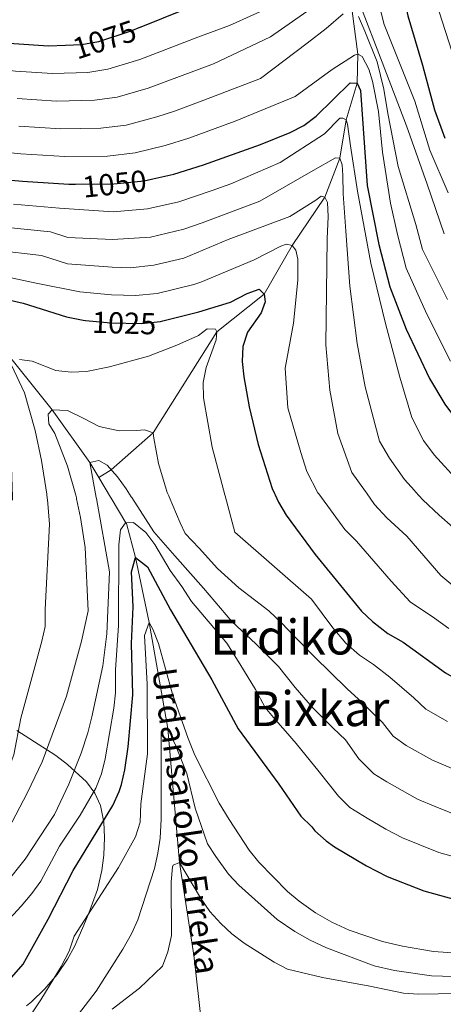
# Model space of a CAD drawing. Units: metres. Extents: x 634059 to 640944, y 4762133 to 4766896.
# Drawn here: x 637615 to 637754, y 4764350 to 4764674 of the extents above; entities that cross this region are included whole.
import ezdxf
from ezdxf.enums import TextEntityAlignment as Align

# ---------------------------------------------------------------- set-up
doc = ezdxf.new("R2010")
doc.units = ezdxf.units.M
doc.header["$MEASUREMENT"] = 0
doc.linetypes.add('DGN Style 3', pattern=[120.28533999999999, 85.9181, -34.36724])
doc.linetypes.add('DGN Style 5', pattern=[60.14267, 25.77543, -34.36724])
for name, color, linetype, lineweight in [('Nivel 11', 7, 'Continuous', 0), ('Nivel 22', 7, 'Continuous', 0), ('Nivel 35', 7, 'Continuous', 0), ('Nivel 4', 7, 'Continuous', 0), ('Nivel 41', 7, 'Continuous', 0), ('Nivel 43', 7, 'Continuous', 0), ('Nivel 45', 7, 'Continuous', 0), ('Nivel 5', 7, 'Continuous', 0), ('Nivel 59', 7, 'Continuous', 0)]:
    doc.layers.add(name, color=color, linetype=linetype, lineweight=lineweight)
doc.styles.add('Style-Helvetica-Narrow-Oblique', font='txt')
doc.styles.add('Style-Times New Roman', font='txt')
doc.styles.add('Style-timesi', font='timesi.shx', dxfattribs={"bigfont": 'timesibig.shx'})

msp = doc.modelspace()

# ---------------------------------------------------------------- linework, layer by layer
at = {"layer": 'Nivel 11', "color": 142, "linetype": 'DGN Style 3', "lineweight": 13, "extrusion": (0.221986839404811, 0.0345953515955544, 0.9744357366081371), "elevation": 307361.8652533914, "flags": 128}
msp.add_lwpolyline([(4609510.117790021, -1328613.864588019), (4609503.140453938, -1328616.757766411), (4609502.806433897, -1328616.891297724)], dxfattribs=at)
at = {"layer": 'Nivel 11', "color": 142, "linetype": 'DGN Style 3', "lineweight": 13}
for points in [[(637759.3000000007, 4764788.41, 1105.52), (637758.6799999997, 4764785.189999999, 1105), (637758.8900000006, 4764778.290000001, 1100), (637756.3000000007, 4764767.91, 1095), (637752.3099999987, 4764755.949999999, 1090), (637745.620000001, 4764740.92, 1085), (637739.5799999982, 4764729.290000001, 1080), (637732.4600000009, 4764714.869999999, 1075), (637726.4400000013, 4764699.939999999, 1070), (637723.0300000012, 4764686.060000001, 1065), (637724.129999999, 4764677.24, 1060), (637726.0199999996, 4764663.07, 1055), (637725.8000000007, 4764653.5, 1050), (637722.1000000015, 4764641.390000001, 1045), (637720, 4764628.779999999, 1040), (637715.0700000003, 4764615.84, 1035), (637704.3500000015, 4764599.9, 1030), (637695.1499999985, 4764583.92, 1025), (637679.4899999984, 4764571.390000001, 1020), (637658.4699999988, 4764538.109999999, 1015), (637644.6799999997, 4764525.970000001, 1010), (637640.6400000006, 4764523.380000001, 1009.48)], [(637507.3000000007, 4764765.33, 1101.47), (637510.0399999991, 4764755.65, 1100), (637516.1499999985, 4764745.65, 1095), (637517.2100000009, 4764734.710000001, 1090), (637516.9899999984, 4764706, 1080), (637513.4400000013, 4764693.73, 1075.48), (637513.620000001, 4764688.58, 1075), (637518.6099999994, 4764676.540000001, 1070), (637530.2899999991, 4764663.98, 1065), (637536.879999999, 4764654.9, 1060), (637544.3500000015, 4764643.050000001, 1055), (637550.0500000007, 4764629.82, 1050), (637559.3299999982, 4764619.810000001, 1045), (637566.6700000018, 4764612.15, 1040), (637575.629999999, 4764599, 1035), (637585.5, 4764591.380000001, 1030), (637594.5599999987, 4764581.82, 1025), (637611.9899999984, 4764562.18, 1020), (637625.2399999984, 4764545.76, 1015), (637637.6900000013, 4764528.310000001, 1009.97), (637640.6400000006, 4764523.380000001, 1009.48)], [(637644.6799999997, 4764516.609999999, 1008.8), (637649.5399999991, 4764508.49, 1005), (637649.6999999993, 4764508.23, 1004.88), (637652.7100000009, 4764497.029999999, 1000), (637657.1900000013, 4764475.550000001, 995), (637663.3299999982, 4764440.58, 990), (637667.1700000018, 4764396.439999999, 985), (637671.9800000004, 4764365.869999999, 982.77), (637675.1499999985, 4764337.17, 980.22)]]:
    msp.add_polyline3d(points, dxfattribs=at)
at = {"layer": 'Nivel 22', "color": 30, "linetype": 'DGN Style 5', "lineweight": 30, "flags": 128}
for points, elevation in [([(637629.620000001, 4764666.029999999), (637634.8500000015, 4764666.220000001), (637640.6499999985, 4764667.24), (637651.3000000007, 4764670.720000001), (637654.5599999987, 4764672.040000001)], 1075), ([(637632.8900000006, 4764620.130000001), (637645.6000000015, 4764620.23), (637655.5399999991, 4764621.279999999), (637658.379999999, 4764621.92)], 1050), ([(637636.1900000013, 4764575.220000001), (637644.5300000012, 4764574.460000001), (637654.5399999991, 4764574.199999999), (637660.9200000018, 4764574.82), (637661.7600000016, 4764575.029999999)], 1025)]:
    msp.add_lwpolyline(points, dxfattribs=dict(at, elevation=elevation))
at = {"layer": 'Nivel 35', "color": 92, "linetype": 'DGN Style 3', "lineweight": 0}
msp.add_polyline3d([(637616.8200000003, 4764349.16, 1005.77), (637618.370000001, 4764350.43, 1005.77), (637622.7899999991, 4764354.74, 1005.77), (637626.8299999982, 4764359.460000001, 1005.78), (637630.2800000012, 4764364.5, 1006.55), (637632.5399999991, 4764368.640000001, 1008.25), (637635.3900000006, 4764375.01, 1009.73), (637637.3200000003, 4764379.699999999, 1010.23), (637640.1799999997, 4764387.460000001, 1010.23), (637641.6400000006, 4764393.810000001, 1010.23), (637642.2399999984, 4764398.77, 1010.23), (637642.5, 4764404.689999999, 1010.32), (637642.2399999984, 4764409.689999999, 1010.72), (637641.1400000006, 4764415.18, 1012.66), (637639.3000000007, 4764419.310000001, 1015.17), (637636.5, 4764423.040000001, 1017.17), (637630.2899999991, 4764428.73, 1019.41), (637626.4400000013, 4764431.68, 1020.64), (637613.5799999982, 4764439.98, 1024.11)], dxfattribs=at)
at = {"layer": 'Nivel 4', "color": 30, "linetype": 'Continuous', "lineweight": 30, "flags": 128}
for points, elevation in [([(637654.5599999987, 4764672.040000001), (637668.1400000006, 4764677.550000001), (637697.25, 4764687.970000001), (637700.9400000013, 4764689.949999999), (637715.120000001, 4764700.060000001), (637723.4299999997, 4764708.939999999), (637729.8299999982, 4764715.17), (637732.4600000009, 4764714.869999999), (637734.4600000009, 4764711.92), (637742.4400000013, 4764675.720000001), (637747.3099999987, 4764659.460000001), (637751.2199999988, 4764644.710000001), (637754.6400000006, 4764635.310000001)], 1075), ([(637558.1499999985, 4764675.57), (637574.7300000004, 4764671.109999999), (637579.6499999985, 4764670.23), (637590.879999999, 4764669.51), (637612.620000001, 4764666.540000001), (637624.0599999987, 4764665.84), (637629.620000001, 4764666.029999999)], 1075), ([(637658.379999999, 4764621.92), (637665.3299999982, 4764623.48), (637675.0799999982, 4764626.51), (637693.870000001, 4764633.24), (637703.6799999997, 4764637.16), (637708.1700000018, 4764639.560000001), (637712.2100000009, 4764642.540000001), (637723.4299999997, 4764653.529999999), (637725.8000000007, 4764653.5), (637726.9100000001, 4764651.02), (637729.0199999996, 4764619.73), (637732.9400000013, 4764600.199999999), (637736.5300000012, 4764586.33), (637741.8900000006, 4764572.34), (637749.5799999982, 4764556.1), (637754.6900000013, 4764547.529999999), (637760.879999999, 4764539.140000001), (637770.9800000004, 4764528.1), (637779.6799999997, 4764519.82), (637780.2100000009, 4764519.359999999)], 1050), ([(637557.6499999985, 4764514.84), (637557.6400000006, 4764515.060000001), (637557.5599999987, 4764517.890000001), (637557.0700000003, 4764522.869999999), (637560.8099999987, 4764551.810000001), (637563.3399999999, 4764564.6), (637564.0100000016, 4764569.58), (637564.2199999988, 4764574.59), (637563.4800000004, 4764581.49), (637562.3900000006, 4764586.380000001), (637560.8200000003, 4764591.699999999), (637555.0700000003, 4764607.550000001), (637550.9499999993, 4764622.810000001), (637548.5, 4764627.41), (637548.4499999993, 4764628.380000001), (637550.0500000007, 4764629.82), (637551.9200000018, 4764630.720000001), (637556.9200000018, 4764630.74), (637562.0700000003, 4764629.98), (637579.5300000012, 4764625.4), (637591.5700000003, 4764623.220000001), (637615.3999999985, 4764621.09), (637630.6799999997, 4764620.119999999), (637632.8900000006, 4764620.130000001)], 1050), ([(637661.7600000016, 4764575.029999999), (637673.5599999987, 4764578), (637683.9800000004, 4764581.27), (637689.4800000004, 4764584.040000001), (637693.5100000016, 4764585.51), (637695.1499999985, 4764583.92), (637695.4600000009, 4764581.290000001), (637694.0899999999, 4764577.689999999), (637689.6499999985, 4764571.359999999), (637688.0300000012, 4764566.630000001), (637687.8900000006, 4764561.609999999), (637688.4100000001, 4764556.619999999), (637690.1799999997, 4764546.66), (637693.1799999997, 4764534.290000001), (637697.7399999984, 4764519.810000001), (637698.5300000012, 4764518.08), (637698.6999999993, 4764517.699999999)], 1025), ([(637612.1000000015, 4764515.949999999), (637612.129999999, 4764516.23), (637612.1999999993, 4764516.93), (637611.8200000003, 4764526.939999999), (637611.1799999997, 4764532.76), (637609.1700000018, 4764542.529999999), (637606.7199999988, 4764550.540000001), (637604.9299999997, 4764555.27), (637598.5399999991, 4764568.810000001), (637596.4299999997, 4764572.869999999), (637593.8200000003, 4764576.68), (637593.6499999985, 4764579.310000001), (637594.5599999987, 4764581.82), (637596.9699999988, 4764583.07), (637600.6099999994, 4764583.25), (637607.4299999997, 4764582.74), (637615.6900000013, 4764580.890000001), (637629.9800000004, 4764576.35), (637635.3999999985, 4764575.300000001), (637636.1900000013, 4764575.220000001)], 1025), ([(637698.6999999993, 4764517.699999999), (637699.8000000007, 4764515.26), (637702.370000001, 4764511.01), (637711.9600000009, 4764498.029999999), (637727.1900000013, 4764479.26), (637730.8399999999, 4764475.84), (637735.870000001, 4764471.939999999), (637740.879999999, 4764469.07), (637754.9100000001, 4764458.91), (637760.5500000007, 4764455.640000001), (637777.4600000009, 4764448.41), (637789.4699999988, 4764442.390000001), (637799.8999999985, 4764438.85), (637805.4200000018, 4764437.210000001)], 1025), ([(637611.879999999, 4764358.540000001), (637615.7199999988, 4764362.859999999), (637623.9100000001, 4764377.66), (637632.1799999997, 4764393.779999999), (637645.2800000012, 4764415.210000001), (637647.3200000003, 4764419.779999999), (637648.0300000012, 4764422.1), (637649.1700000018, 4764426.960000001), (637650.3000000007, 4764434.59), (637651.7800000012, 4764451.74), (637651.3999999985, 4764468.6), (637651.9499999993, 4764480.76), (637651.4200000018, 4764492.290000001), (637652.7100000009, 4764497.029999999), (637656.6700000018, 4764493.960000001), (637664.1999999993, 4764479.779999999), (637677.8299999982, 4764456.619999999), (637686.5399999991, 4764440.470000001), (637699.9800000004, 4764422.210000001), (637707.25, 4764411.68), (637710.8299999982, 4764408.18), (637711.7600000016, 4764406.83), (637715.5100000016, 4764403.5), (637718.2600000016, 4764401.59), (637728.870000001, 4764395.32), (637735.6900000013, 4764391.779999999), (637747.7100000009, 4764387), (637758.0199999996, 4764384.189999999)], 1000)]:
    msp.add_lwpolyline(points, dxfattribs=dict(at, elevation=elevation))
at = {"layer": 'Nivel 5', "color": 30, "linetype": 'Continuous', "lineweight": 0, "flags": 128}
for points, elevation in [([(637729.7199999988, 4764692.16), (637734.6400000006, 4764672.859999999), (637744.8299999982, 4764647.48), (637749.6999999993, 4764631.35), (637755.7800000012, 4764617.34)], 1070), ([(637526.7699999996, 4764676.449999999), (637534.2899999991, 4764674.26), (637547.4600000009, 4764669.949999999), (637557.9100000001, 4764666.6), (637572.1999999993, 4764662.890000001), (637579.629999999, 4764661.27), (637591.0199999996, 4764660.25), (637613.1799999997, 4764657.449999999), (637625.379999999, 4764656.689999999), (637637, 4764657.02), (637643.629999999, 4764658.040000001), (637654.1000000015, 4764661.27), (637673.2899999991, 4764668.68), (637683.6900000013, 4764672.439999999), (637699.25, 4764679.540000001)], 1070), ([(637726.620000001, 4764679.5), (637733.9699999988, 4764660.359999999), (637742.0799999982, 4764639.35), (637748.879999999, 4764620.140000001), (637754.5, 4764603.75)], 1065), ([(637613.7300000004, 4764648.359999999), (637626.7100000009, 4764647.550000001), (637639.1499999985, 4764647.82), (637646.6099999994, 4764648.85), (637656.9100000001, 4764651.82), (637678.4400000013, 4764659.82), (637697.2100000009, 4764668.710000001), (637711.6499999985, 4764678.890000001)], 1065), ([(637614.2899999991, 4764639.27), (637628.0300000012, 4764638.4), (637641.3000000007, 4764638.630000001), (637649.5799999982, 4764639.66), (637659.7199999988, 4764642.369999999), (637665.5700000003, 4764644.189999999), (637675.2699999996, 4764647.84), (637693.8599999994, 4764655.040000001), (637709.3000000007, 4764666.720000001), (637715.5700000003, 4764671.52), (637721.1799999997, 4764676.32)], 1060), ([(637752.7699999996, 4764676.970000001), (637757.0199999996, 4764663.99)], 1080), ([(637726.25, 4764675.449999999), (637728.2699999996, 4764670.619999999), (637732.3200000003, 4764660.550000001), (637734.6000000015, 4764651.540000001), (637735.8299999982, 4764643.460000001), (637739.2600000016, 4764625.960000001), (637745.120000001, 4764606.9), (637747.2800000012, 4764598.58), (637755.5199999996, 4764582.130000001)], 1060), ([(637591.4299999997, 4764632.48), (637614.8500000015, 4764630.18), (637629.3599999994, 4764629.26), (637643.4499999993, 4764629.43), (637652.5599999987, 4764630.470000001), (637662.5199999996, 4764632.93), (637670.3200000003, 4764635.35), (637685.5599999987, 4764640.939999999), (637705.2899999991, 4764649.029999999), (637717.5199999996, 4764657.970000001), (637724.879999999, 4764662.720000001), (637726.0199999996, 4764663.07), (637727.4499999993, 4764662.279999999), (637729.6000000015, 4764658.060000001), (637730.8000000007, 4764654.1), (637732.8200000003, 4764644.07), (637734.1499999985, 4764630.720000001), (637736.7399999984, 4764613.880000001), (637739.0300000012, 4764603.550000001), (637741.8999999985, 4764592.460000001), (637748.7100000009, 4764577.23), (637756.5599999987, 4764561.77)], 1055), ([(637612.4400000013, 4764613.52), (637627.6799999997, 4764612.27), (637645.379999999, 4764611.08), (637656.620000001, 4764611.99), (637666.9800000004, 4764614.380000001), (637677.9600000009, 4764618.02), (637684.120000001, 4764620.23), (637700.4299999997, 4764627.33), (637715.0100000016, 4764636.77), (637720.0700000003, 4764641.970000001), (637721.0199999996, 4764641.98), (637722.1000000015, 4764641.390000001), (637722.6000000015, 4764639.98), (637723.5700000003, 4764632.84), (637725.9299999997, 4764617.82), (637730.3000000007, 4764594.050000001), (637735.0899999999, 4764574.210000001), (637739.7800000012, 4764556.460000001), (637743.8000000007, 4764543.220000001), (637747.620000001, 4764535.57), (637751.1000000015, 4764530.92), (637759.1799999997, 4764522.09)], 1045), ([(637609.4899999984, 4764605.960000001), (637624.6900000013, 4764604.43), (637630.3999999985, 4764602.609999999), (637645.1700000018, 4764601.92), (637657.6900000013, 4764602.689999999), (637668.620000001, 4764605.290000001), (637674.6700000018, 4764607.380000001), (637693.6700000018, 4764614.59), (637711.2800000012, 4764624.609999999), (637718.5799999982, 4764628.890000001), (637720, 4764628.779999999), (637720.7800000012, 4764626.49), (637721.0199999996, 4764623.060000001), (637721.1700000018, 4764616.98), (637722.0100000016, 4764604.640000001), (637723.3999999985, 4764586.51), (637725.75, 4764567.65), (637728.4400000013, 4764553.310000001), (637731.6499999985, 4764540.73), (637733.1400000006, 4764535.42), (637736.4699999988, 4764529.779999999), (637741.3200000003, 4764522.699999999), (637744.629999999, 4764519.07), (637745.0199999996, 4764518.640000001)], 1040), ([(637606.5300000012, 4764598.390000001), (637621.6900000013, 4764596.58), (637630.2600000016, 4764593.859999999), (637644.9600000009, 4764592.77), (637650.9600000009, 4764592.609999999), (637658.7699999996, 4764593.4), (637668.5799999982, 4764595.779999999), (637683.2100000009, 4764601.85), (637703.5500000007, 4764609.540000001), (637712.1799999997, 4764614.92), (637713.9200000018, 4764616.23), (637715.0700000003, 4764615.84), (637715.9699999988, 4764614.16), (637716.2399999984, 4764609.439999999), (637715.8599999994, 4764602.08), (637715.6900000013, 4764584.67), (637715.4600000009, 4764567.119999999), (637716.7399999984, 4764552.220000001), (637719.4299999997, 4764537.880000001), (637724.0599999987, 4764524.99), (637728.5100000016, 4764518.73), (637728.8000000007, 4764518.32)], 1035), ([(637600.879999999, 4764591.59), (637619.9699999988, 4764587.529999999), (637634.3099999987, 4764584.68), (637644.7399999984, 4764583.619999999), (637652.75, 4764583.4), (637659.8399999999, 4764584.109999999), (637671.9100000001, 4764587.1), (637674.2100000009, 4764587.82), (637691.8000000007, 4764595.199999999), (637700.5799999982, 4764599.710000001), (637702.5199999996, 4764600.41), (637704.3500000015, 4764599.9), (637705.5899999999, 4764598.43), (637706.1700000018, 4764595.4), (637706.1900000013, 4764588.52), (637704.7600000016, 4764574.26), (637702.0599999987, 4764559.439999999), (637702.9100000001, 4764546.359999999), (637707.1499999985, 4764531.65), (637709.129999999, 4764525.35), (637712.8000000007, 4764518.390000001), (637713.0799999982, 4764518)], 1030), ([(637614.4899999984, 4764562.35), (637618.6799999997, 4764561.800000001), (637626.4800000004, 4764558.66), (637631.4600000009, 4764558.16), (637636.5, 4764558.4), (637644.1799999997, 4764559.880000001), (637656.9899999984, 4764563.460000001), (637666.3500000015, 4764567.060000001), (637673.4299999997, 4764570.23), (637676.370000001, 4764572.43), (637679.0700000003, 4764572.33), (637679.4899999984, 4764571.390000001), (637679.25, 4764568.82), (637675.9400000013, 4764559.67), (637675, 4764554.73), (637675.1499999985, 4764549.67), (637678, 4764533.42), (637682.1600000001, 4764517.73), (637682.2600000016, 4764517.369999999)], 1020), ([(637623.6499999985, 4764516.18), (637623.629999999, 4764516.470000001), (637623.5100000016, 4764517.9), (637621.75, 4764529.040000001), (637619.6099999994, 4764538.9), (637616.120000001, 4764551.300000001), (637611.7800000012, 4764560.4)], 1020), ([(637633.2699999996, 4764516.380000001), (637633.2100000009, 4764516.68), (637633.0399999991, 4764517.52), (637630.2800000012, 4764527.15), (637626.1499999985, 4764537.880000001), (637624.1499999985, 4764541.15), (637623.9100000001, 4764544.32), (637625.2399999984, 4764545.76), (637630.2300000004, 4764545.449999999), (637635.9400000013, 4764542.800000001), (637640.6999999993, 4764540.23), (637647.3299999982, 4764538.83), (637653, 4764538.91), (637655.629999999, 4764539.15), (637658.4699999988, 4764538.109999999), (637658.7699999996, 4764536.359999999), (637660.3000000007, 4764528.01), (637663.1900000013, 4764518.4), (637663.6499999985, 4764517.33), (637663.7899999991, 4764517)], 1015), ([(637639.8099999987, 4764516.51), (637639.7600000016, 4764516.82), (637637.6900000013, 4764528.310000001), (637640.5799999982, 4764529.02), (637643.370000001, 4764527.439999999), (637646.75, 4764523.640000001), (637649.6499999985, 4764519.65), (637651.2800000012, 4764517.07), (637651.4899999984, 4764516.75)], 1010), ([(637663.7899999991, 4764517), (637667.4400000013, 4764508.460000001), (637669.120000001, 4764504.869999999), (637673.7300000004, 4764500.029999999), (637679.7199999988, 4764493.380000001), (637686.8000000007, 4764487.050000001), (637691.879999999, 4764483.050000001), (637696.6900000013, 4764479.449999999), (637700.9899999984, 4764475.33), (637704.8200000003, 4764471.32), (637711.5399999991, 4764464.359999999), (637722.4499999993, 4764453.65), (637726.2600000016, 4764450.220000001), (637734.0700000003, 4764442.58), (637737.6499999985, 4764438.08), (637741.9699999988, 4764434.970000001), (637750.6099999994, 4764430.1), (637757.0899999999, 4764427.380000001)], 1015), ([(637682.2600000016, 4764517.369999999), (637685.4400000013, 4764505.4), (637710.7199999988, 4764483.27), (637717.8000000007, 4764473.85), (637721.9800000004, 4764468.76), (637726.5899999999, 4764464.84), (637731.1999999993, 4764461.74), (637736.5300000012, 4764457.5), (637744.4899999984, 4764450.75), (637748.4400000013, 4764446.939999999), (637755.5799999982, 4764442.869999999)], 1020), ([(637713.0799999982, 4764518), (637721.7399999984, 4764506.25), (637725.5599999987, 4764502.34), (637736.9699999988, 4764489.23), (637743.1999999993, 4764482.4), (637751.2399999984, 4764476.99), (637755.9800000004, 4764473.560000001)], 1030), ([(637728.8000000007, 4764518.32), (637731.5300000012, 4764514.470000001), (637735.5700000003, 4764510.060000001), (637742.1499999985, 4764504), (637753.379999999, 4764491.02), (637758.5799999982, 4764486.630000001)], 1035), ([(637745.0199999996, 4764518.640000001), (637747.370000001, 4764516.07), (637752.7600000016, 4764510.949999999), (637757.25, 4764506.98)], 1040), ([(637501.1099999994, 4764446.42), (637509.5100000016, 4764442.619999999), (637534.8200000003, 4764427.109999999), (637541.120000001, 4764423.290000001), (637545.120000001, 4764420.290000001), (637553.6499999985, 4764413.51), (637561.3599999994, 4764406.1), (637570.4200000018, 4764398.49), (637574.7600000016, 4764395.93), (637580, 4764394.310000001), (637585.0100000016, 4764394.83), (637590.1799999997, 4764397.27), (637596.1000000015, 4764401.949999999), (637600.0799999982, 4764405.880000001), (637603.4100000001, 4764410.710000001), (637605.8200000003, 4764415.08), (637608.1600000001, 4764420.300000001), (637612.5899999999, 4764431.869999999), (637614.879999999, 4764444.01), (637621.8599999994, 4764469.390000001), (637622.879999999, 4764474.279999999), (637622.8900000006, 4764479.800000001), (637624.3399999999, 4764507.949999999), (637623.6499999985, 4764516.18)], 1020), ([(637501.3900000006, 4764432.800000001), (637506.0300000012, 4764431.630000001), (637510.6999999993, 4764429.83), (637530.0599999987, 4764419.040000001), (637545.6099999994, 4764411.91), (637554.2399999984, 4764406.119999999), (637567.5, 4764394.24), (637575.1700000018, 4764385.960000001), (637579.4800000004, 4764382.689999999), (637584.0500000007, 4764380.67), (637588.8900000006, 4764380.4), (637593.8599999994, 4764382.109999999), (637597.5599999987, 4764384.92), (637598.3000000007, 4764385.48), (637601.7399999984, 4764390.24), (637617.0599999987, 4764419.439999999), (637621.8999999985, 4764429.619999999), (637629.9600000009, 4764451.24), (637634.9400000013, 4764469.439999999), (637637.129999999, 4764479.439999999), (637636.0599999987, 4764500.34), (637634.5399999991, 4764510.220000001), (637633.2699999996, 4764516.380000001)], 1015), ([(637609.8000000007, 4764389.380000001), (637616.370000001, 4764397.5), (637626, 4764412.24), (637630.6900000013, 4764422.210000001), (637634.75, 4764432.49), (637636.9400000013, 4764439.119999999), (637638.3500000015, 4764444.439999999), (637641.8999999985, 4764461.25), (637643.2800000012, 4764471.810000001), (637644.1799999997, 4764492.290000001), (637639.8099999987, 4764516.51)], 1010), ([(637651.4899999984, 4764516.75), (637658.75, 4764505.5), (637665.6900000013, 4764497.57), (637675.0899999999, 4764486.890000001), (637684.4400000013, 4764475.859999999), (637692.4100000001, 4764468.5), (637699.8599999994, 4764461.09), (637705.3299999982, 4764454.119999999), (637711, 4764447.57), (637717.8299999982, 4764440.67), (637721.9499999993, 4764436.890000001), (637726.3099999987, 4764430.57), (637731.2699999996, 4764425.66), (637735.5, 4764422.99), (637745.629999999, 4764417.32), (637751.5, 4764414.9), (637757.7699999996, 4764412.35)], 1010), ([(637760.9899999984, 4764397.43), (637752.7399999984, 4764399.68), (637745.9200000018, 4764402.42), (637740.6600000001, 4764404.550000001), (637735.2100000009, 4764407.390000001), (637729.0300000012, 4764411.02), (637723.3900000006, 4764414.58), (637719.6400000006, 4764418.33), (637713.2399999984, 4764426.26), (637705.6999999993, 4764435.67), (637702.1499999985, 4764439.75), (637698.7699999996, 4764443.540000001), (637695.3999999985, 4764447.550000001), (637692.2300000004, 4764453.42), (637687.0700000003, 4764461.92), (637682.8500000015, 4764468.720000001), (637671.120000001, 4764482.540000001), (637668.0199999996, 4764487.449999999), (637664.1700000018, 4764492.720000001), (637659.0500000007, 4764501.300000001), (637656.0700000003, 4764505.300000001), (637652.0700000003, 4764508.51), (637649.370000001, 4764508.48), (637647.7800000012, 4764506.130000001), (637647.25, 4764501.16), (637647.1400000006, 4764474.52), (637646.0799999982, 4764459.960000001), (637646.1499999985, 4764452.369999999), (637645.5700000003, 4764447.33), (637642.7199999988, 4764430.619999999), (637641.4600000009, 4764425.619999999), (637639.6499999985, 4764420.960000001), (637634.4400000013, 4764411.970000001), (637627.6700000018, 4764401.76), (637621.4699999988, 4764390.24), (637618.5500000007, 4764386.189999999), (637615.0599999987, 4764381.939999999), (637605.9899999984, 4764372.27)], 1005), ([(637615.1799999997, 4764341.68), (637621.5, 4764351.109999999), (637628.2100000009, 4764362.08), (637630.8099999987, 4764367.199999999), (637632.4299999997, 4764372.1), (637647.0799999982, 4764394.790000001), (637652.75, 4764404.880000001), (637654.1999999993, 4764409.67), (637654.4699999988, 4764415.699999999), (637656.6000000015, 4764432.25), (637656.5399999991, 4764455.220000001), (637655.620000001, 4764471.33), (637657.1900000013, 4764475.550000001), (637658.4600000009, 4764473.33), (637660.3299999982, 4764468.689999999), (637664.9400000013, 4764451.92), (637670.0199999996, 4764437.279999999), (637672.3000000007, 4764431.83), (637680.3000000007, 4764416), (637683.5199999996, 4764410.57), (637690.2199999988, 4764400.449999999), (637693.3599999994, 4764396.560000001), (637702.7600000016, 4764386.84), (637706.6000000015, 4764383.640000001), (637711.9800000004, 4764379.790000001), (637717.4100000001, 4764376.74), (637723.1099999994, 4764374.109999999), (637734.1000000015, 4764370.35), (637740.7199999988, 4764368.800000001), (637750.9100000001, 4764367.09), (637762.0599999987, 4764366.279999999)], 995), ([(637626.6700000018, 4764336.859999999), (637639.7300000004, 4764353.949999999), (637648.4699999988, 4764367.83), (637651.3900000006, 4764372.9), (637653.4600000009, 4764377.449999999), (637658.9299999997, 4764394.380000001), (637660.0799999982, 4764399.49), (637660.8399999999, 4764404.43), (637661.1600000001, 4764410.68), (637661.2100000009, 4764439.460000001), (637663.3299999982, 4764440.58), (637665.9299999997, 4764435.140000001), (637669.6400000006, 4764425.810000001), (637672.3399999999, 4764414.310000001), (637676.4200000018, 4764402.550000001), (637679.129999999, 4764398.359999999), (637683.370000001, 4764392.58), (637686.7699999996, 4764388.92), (637699.370000001, 4764377.619999999), (637705.1700000018, 4764373.609999999), (637710.2399999984, 4764370.800000001), (637715.620000001, 4764368.300000001), (637731.370000001, 4764362.26), (637738.0300000012, 4764360.82), (637750.2600000016, 4764359.01), (637768.4600000009, 4764358.449999999)], 990), ([(637645.0199999996, 4764348.050000001), (637654, 4764354.939999999), (637661.5700000003, 4764362.24), (637663.4100000001, 4764366.880000001), (637664.5799999982, 4764372.300000001), (637664.4800000004, 4764390.02), (637664.9400000013, 4764394.99), (637665.1000000015, 4764395.529999999), (637667.1700000018, 4764396.439999999), (637674.0899999999, 4764384.75), (637677.1999999993, 4764380.26), (637680.8200000003, 4764376.290000001), (637684.4699999988, 4764372.869999999), (637688.4699999988, 4764369.810000001), (637698.3999999985, 4764363.57), (637702.8500000015, 4764361.26), (637714.3099999987, 4764358.42), (637729.8999999985, 4764355.640000001), (637741.0199999996, 4764353.26), (637746.0100000016, 4764352.939999999), (637759, 4764353.17)], 985)]:
    msp.add_lwpolyline(points, dxfattribs=dict(at, elevation=elevation))
at = {"layer": 'Nivel 59', "color": 7, "linetype": 'Continuous', "lineweight": 0}
msp.add_polyline3d([(637616.8200000003, 4764349.16, 1005.77), (637618.370000001, 4764350.43, 1005.77), (637622.7899999991, 4764354.74, 1005.77), (637626.8299999982, 4764359.460000001, 1005.78), (637630.2800000012, 4764364.5, 1006.55), (637632.5399999991, 4764368.640000001, 1008.25), (637635.3900000006, 4764375.01, 1009.73), (637637.3200000003, 4764379.699999999, 1010.23), (637640.1799999997, 4764387.460000001, 1010.23), (637641.6400000006, 4764393.810000001, 1010.23), (637642.2399999984, 4764398.77, 1010.23), (637642.5, 4764404.689999999, 1010.32), (637642.2399999984, 4764409.689999999, 1010.72), (637641.1400000006, 4764415.18, 1012.66), (637639.3000000007, 4764419.310000001, 1015.17), (637636.5, 4764423.040000001, 1017.17), (637630.2899999991, 4764428.73, 1019.41), (637626.4400000013, 4764431.68, 1020.64), (637613.5799999982, 4764439.98, 1024.11)], dxfattribs=at)

# ---------------------------------------------------------------- texts
at = {"layer": 'Nivel 41', "color": 7, "linetype": 'Continuous', "lineweight": 0, "style": 'Style-Helvetica-Narrow-Oblique'}
for s, height, rotation, p in [('1075', 6.99996, 18.11938424012162, (637642.4836992361, 4764667.838649128, 1075)), ('1050', 6.9999, 6.011705879691235, (637645.7649147883, 4764620.255045226, 1050)), ('1025', 6.9999, 358.4841383100474, (637648.9390979148, 4764574.346987037, 1025))]:
    msp.add_text(s, height=height, rotation=rotation, dxfattribs=at).set_placement(p, align=Align.MIDDLE_CENTER)
at = {"layer": 'Nivel 43', "color": 142, "linetype": 'Continuous', "lineweight": 0, "style": 'Style-timesi'}
msp.add_text('Urdansaroko Erreka', height=7.999980000000001, rotation=278.2061750026896, dxfattribs=at).set_placement((637658.1400000006, 4764460.01, 994))
at = {"layer": 'Nivel 45', "color": 7, "linetype": 'Continuous', "lineweight": 0, "style": 'Style-Times New Roman'}
for s, p in [('Erdiko', (637701.1319500543, 4764470.749979999, 1013.6)), ('Bixkar', (637713.3764104918, 4764447.13998, 1010.56))]:
    msp.add_text(s, height=11.49996, dxfattribs=at).set_placement(p, align=Align.MIDDLE_CENTER)

doc.saveas('drawing.dxf')
